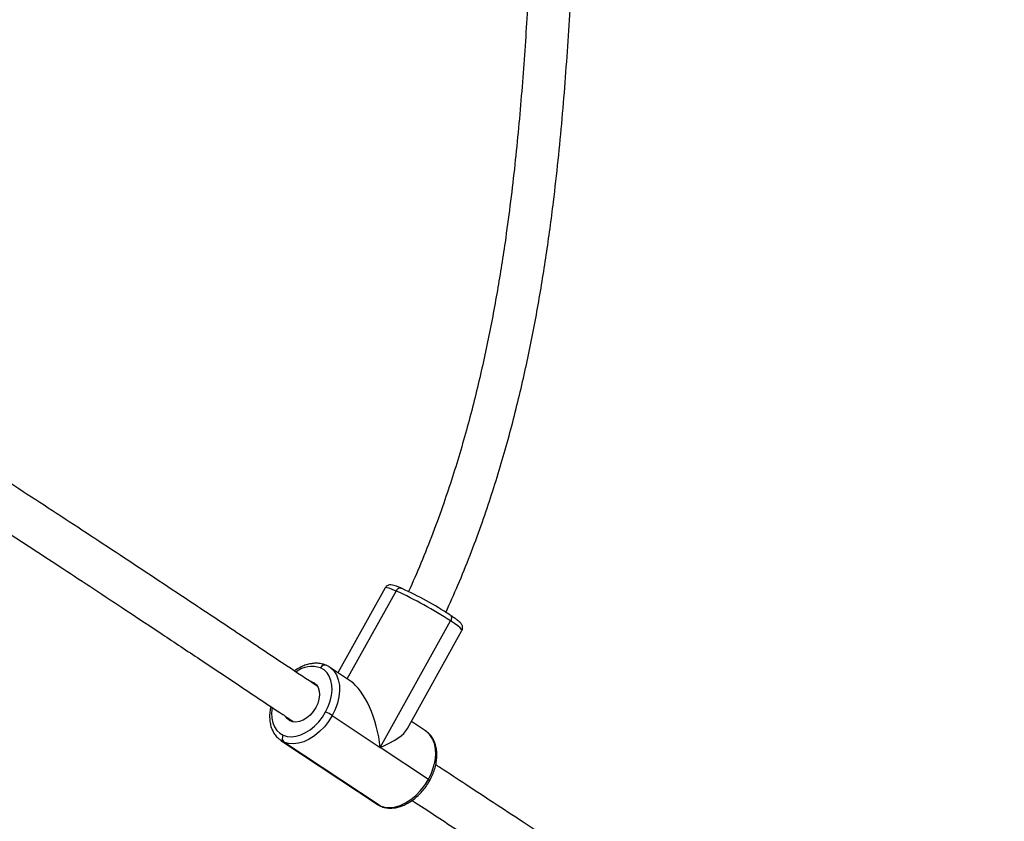
# Model space of a CAD drawing. Units: millimetres. Extents: x -520 to 2205, y 117 to 1379.
# Drawn here: x 1624 to 1660, y 519 to 549 of the extents above; entities that cross this region are included whole.
import ezdxf

# ---------------------------------------------------------------- set-up
doc = ezdxf.new("R2010")
doc.units = ezdxf.units.MM
doc.header["$LTSCALE"] = 50
doc.header["$PDSIZE"] = -1
doc.layers.add('VP-DIM', color=7, linetype='Continuous')
doc.layers.add('VP-EQ', color=7, linetype='Continuous', true_color=0x8a3492)
doc.dimstyles.get("Standard").update_dxf_attribs({"dimtxt": 14, "dimasz": 20, "dimexe": 20, "dimexo": 50, "dimgap": 20, "dimtad": 0, "dimdec": 0, "dimzin": 0, "dimdsep": 46, "dimtxsty": 'Standard', "dimcen": -0.09, "dimadec": 0, "dimazin": 0, "dimtfac": 1, "dimtdec": 4, "dimtofl": 0, "dimtmove": 0, "dimatfit": 3, "dimfxl": 70, "dimfxlon": 1, "dimtolj": 1, "dimtzin": 0, "dimarcsym": 0})

# ---------------------------------------------------------------- blocks, each defined once
blk = doc.blocks.new('*D28')
at = {"layer": 'Defpoints', "color": 0}
for p in [(1067.759, 942.582), (1022.677, 270.162), (2002.59, 270.162)]:
    blk.add_point(p, dxfattribs=at)
at = {"layer": 'VP-DIM', "color": 0, "lineweight": -2}
for p, q in [((1932.59, 942.582), (2022.59, 942.582)), ((2002.59, 922.582), (2002.59, 666.372)), ((2002.59, 290.162), (2002.59, 546.372)), ((1932.59, 270.162), (2022.59, 270.162))]:
    blk.add_line(p, q, dxfattribs=at)
at = {"layer": 'VP-DIM', "color": 0}
for points in [[(2005.924, 922.582), (1999.257, 922.582), (2002.59, 942.582)], [(1999.257, 290.162), (2005.924, 290.162), (2002.59, 270.162)]]:
    blk.add_solid(points, dxfattribs=at)
at = {"layer": 'VP-DIM', "color": 0, "insert": (2002.59, 606.372), "char_height": 30, "attachment_point": 5, "rotation": 90}
blk.add_mtext('\\A1;675', dxfattribs=at)
blk = doc.blocks.new('*D29')
at = {"layer": 'Defpoints', "color": 0}
for p in [(1067.759, 1092.582), (1071.677, 117.162), (2184.917, 117.162)]:
    blk.add_point(p, dxfattribs=at)
at = {"layer": 'VP-DIM', "color": 0, "lineweight": -2}
for p, q in [((2114.917, 1092.582), (2204.917, 1092.582)), ((2184.917, 1072.582), (2184.917, 664.872)), ((2184.917, 137.162), (2184.917, 544.872)), ((2114.917, 117.162), (2204.917, 117.162))]:
    blk.add_line(p, q, dxfattribs=at)
at = {"layer": 'VP-DIM', "color": 0}
for points in [[(2188.25, 1072.582), (2181.584, 1072.582), (2184.917, 1092.582)], [(2181.584, 137.162), (2188.25, 137.162), (2184.917, 117.162)]]:
    blk.add_solid(points, dxfattribs=at)
at = {"layer": 'VP-DIM', "color": 0, "insert": (2184.917, 604.872), "char_height": 30, "attachment_point": 5, "rotation": 90}
blk.add_mtext('\\A1;975', dxfattribs=at)
blk = doc.blocks.new('*D34')
at = {"layer": 'Defpoints', "color": 0}
for p in [(1742.917, 1260.694), (1742.917, 600.399), (312.917, 475.451)]:
    blk.add_point(p, dxfattribs=at)
at = {"layer": 'VP-DIM', "color": 0, "lineweight": -2}
for p, q in [((312.917, 1190.694), (312.917, 1280.694)), ((1742.917, 1190.694), (1742.917, 1280.694)), ((332.917, 1260.694), (957.917, 1260.694)), ((1722.917, 1260.694), (1097.917, 1260.694))]:
    blk.add_line(p, q, dxfattribs=at)
at = {"layer": 'VP-DIM', "color": 0}
for points in [[(332.917, 1264.027), (332.917, 1257.36), (312.917, 1260.694)], [(1722.917, 1257.36), (1722.917, 1264.027), (1742.917, 1260.694)]]:
    blk.add_solid(points, dxfattribs=at)
at = {"layer": 'VP-DIM', "color": 0, "insert": (1027.917, 1260.694), "char_height": 30, "attachment_point": 5}
blk.add_mtext('\\A1;1435', dxfattribs=at)
blk = doc.blocks.new('*D36')
at = {"layer": 'Defpoints', "color": 0}
for p in [(1894.917, 1359.255), (1894.917, 602.418), (124.94, 427.431)]:
    blk.add_point(p, dxfattribs=at)
at = {"layer": 'VP-DIM', "color": 0, "lineweight": -2}
for p, q in [((124.94, 1289.255), (124.94, 1379.255)), ((1894.917, 1289.255), (1894.917, 1379.255)), ((144.94, 1359.255), (967.416, 1359.255)), ((1874.917, 1359.255), (1102.416, 1359.255))]:
    blk.add_line(p, q, dxfattribs=at)
at = {"layer": 'VP-DIM', "color": 0}
for points in [[(144.94, 1362.589), (144.94, 1355.922), (124.94, 1359.255)], [(1874.917, 1355.922), (1874.917, 1362.589), (1894.917, 1359.255)]]:
    blk.add_solid(points, dxfattribs=at)
at = {"layer": 'VP-DIM', "color": 0, "insert": (1034.916, 1359.255), "char_height": 30, "attachment_point": 5}
blk.add_mtext('\\A1;1770', dxfattribs=at)
blk = doc.blocks.new('0330_ok')
at = {"color": 7, "linetype": 'Continuous', "lineweight": 25}
for p, q in [((24257.92, 40984.61), (24221.16, 41005.03)), ((24265.01, 40974.4), (24217.55, 41000.76)), ((24258.83, 40991.4), (24255.29, 40986.07)), ((24276.98, 40992.44), (24265.01, 40974.4)), ((24205.13, 40976.18), (24236.98, 40958.49)), ((24253.04, 40956.36), (24265.01, 40974.4)), ((24262.38, 40937.08), (24286.32, 40973.16)), ((24286.94, 40974.3), (24263, 40938.22)), ((24286.32, 40973.16), (24286.94, 40974.3)), ((24287.03, 40974.47), (24286.94, 40974.3)), ((24240.09, 40963.17), (24234.88, 40955.32))]:
    blk.add_line(p, q, dxfattribs=at)
at = {"color": 8, "linetype": 'Continuous', "lineweight": 25}
for p, q in [((24239.32, 40962.01), (24206.33, 40980.34)), ((24263, 40938.22), (24262.34, 40937.01))]:
    blk.add_line(p, q, dxfattribs=at)
at = {"color": 8, "linetype": 'Continuous', "lineweight": 25, "flags": 128}
for points in [[(24221.16, 41005.03), (24221.08, 41005.05), (24220.71, 41004.86), (24220.16, 41004.32), (24219.44, 41003.44), (24218.56, 41002.24), (24217.55, 41000.76)], [(24276.98, 40992.44), (24274.68, 40993.56), (24272.33, 40994.41), (24269.98, 40994.96), (24267.69, 40995.19), (24265.53, 40995.11), (24263.54, 40994.71), (24261.77, 40994.01), (24260.27, 40993.01), (24259.07, 40991.75), (24258.83, 40991.4)], [(24206.33, 40980.34), (24205.73, 40978.88), (24205.31, 40977.7), (24205.08, 40976.85), (24205.04, 40976.33), (24205.13, 40976.18)], [(24234.93, 40955.39), (24235.13, 40955.67), (24236.33, 40956.93), (24237.83, 40957.92), (24239.6, 40958.63), (24241.59, 40959.03), (24243.75, 40959.11), (24246.04, 40958.87), (24248.38, 40958.33), (24250.74, 40957.48), (24253.04, 40956.36)], [(24250.12, 40933.81), (24252.09, 40933.61), (24254, 40933.68), (24255.75, 40934.03), (24257.3, 40934.65), (24258.62, 40935.53), (24259.67, 40936.63), (24260.43, 40937.94)]]:
    blk.add_lwpolyline(points, dxfattribs=at)
at = {"color": 7, "linetype": 'Continuous', "lineweight": 25, "flags": 128}
for points in [[(24215.28, 41000.5), (24215.41, 41000.72), (24215.61, 41000.9), (24215.87, 41001.02), (24216.17, 41001.09), (24216.5, 41001.09), (24216.85, 41001.04), (24217.2, 41000.93), (24217.55, 41000.76)], [(24286.94, 40974.3), (24287.45, 40975.99), (24287.6, 40977.83), (24287.38, 40979.78), (24286.79, 40981.8), (24285.85, 40983.82), (24284.58, 40985.81), (24283.02, 40987.71), (24281.21, 40989.48), (24279.17, 40991.07), (24276.98, 40992.44)], [(24251.68, 40953.88), (24249.66, 40954.87), (24247.59, 40955.61), (24245.53, 40956.09), (24243.52, 40956.3), (24241.62, 40956.23), (24239.87, 40955.88), (24238.32, 40955.26), (24237, 40954.39), (24235.94, 40953.28), (24235.18, 40951.97)], [(24260.43, 40937.94), (24260.88, 40939.42), (24261.01, 40941.04), (24260.82, 40942.76), (24260.3, 40944.53), (24259.47, 40946.31), (24258.36, 40948.05), (24256.99, 40949.72), (24255.39, 40951.28), (24253.61, 40952.68), (24251.68, 40953.88)], [(24253.04, 40956.36), (24255.23, 40954.98), (24257.26, 40953.39), (24259.08, 40951.63), (24260.64, 40949.73), (24261.91, 40947.74), (24262.85, 40945.71), (24263.44, 40943.7), (24263.66, 40941.75), (24263.51, 40939.91), (24263, 40938.22)], [(24240.2, 40948.26), (24240.25, 40948.48), (24240.72, 40949.56), (24241.51, 40950.45), (24242.56, 40951.1), (24243.85, 40951.47), (24245.31, 40951.57), (24246.88, 40951.37), (24248.48, 40950.89), (24250.06, 40950.16)], [(24250.06, 40950.16), (24251.54, 40949.19), (24252.86, 40948.05), (24253.96, 40946.76), (24254.79, 40945.4), (24255.31, 40944.02), (24255.5, 40942.68), (24255.36, 40941.43), (24254.89, 40940.35), (24254.11, 40939.46), (24253.49, 40939.04)]]:
    blk.add_lwpolyline(points, dxfattribs=at)
at = {"color": 7, "linetype": 'Continuous', "lineweight": 25}
for centre, radius, start, end in [((24327.76, 40927.03), 134.36, 146.849, 155.5896), ((24345.54, 40917.16), 152.88, 146.8486, 155.5899), ((24206.92, 40981.88), 1.64, 155.6987, 249.2965), ((24268.76, 40946.11), 18.76, 146.9023, 155.5355), ((24261.56, 40939.56), 1.97, 235.1706, 317.135)]:
    blk.add_arc(centre, radius, start, end, dxfattribs=at)
at = {"color": 8, "linetype": 'Continuous', "lineweight": 25}
for centre, radius, start, end in [((24278.11, 40991.93), 1.23, 123.8747, 155.7237), ((24235.8, 40953.55), 1.7, 164.1817, 248.4238), ((24244.91, 40948.79), 10.24, 161.8966, 216.1119)]:
    blk.add_arc(centre, radius, start, end, dxfattribs=at)
at = {"color": 7, "linetype": 'Continuous', "lineweight": 25}
for major_axis, ratio, start_param, end_param in [((-5.07, 20.81), 0.342595, 5.137092, 5.976547), ((21.52, 5.24), 0.417945, 1.264158, 2.71689)]:
    blk.add_ellipse((24260.6, 40964.24), major_axis=major_axis, ratio=ratio, start_param=start_param, end_param=end_param, dxfattribs=at)
for points, knots in [([(24214.34, 40999.02), (24210.94, 41000.54), (24203.86, 41003.71), (24192.97, 41008.1), (24178.64, 41013.43), (24161.18, 41019.14), (24140.62, 41024.84), (24120.32, 41029.57), (24100.23, 41033.5), (24080.28, 41036.76), (24056.6, 41039.95), (24029.19, 41042.79), (23997.98, 41045.11), (23967.78, 41046.73), (23938.45, 41047.92), (23910.01, 41048.9), (23881.44, 41049.89), (23852.85, 41051.05), (23824.35, 41052.56), (23800.34, 41054.31), (23784.37, 41055.74), (23777.85, 41056.45), (23776.38, 41056.61)], [0, 0, 0, 0, 0.025196, 0.052457, 0.079372, 0.128527, 0.176506, 0.223391, 0.269248, 0.314641, 0.359842, 0.43047, 0.500572, 0.571016, 0.634577, 0.698655, 0.763076, 0.827495, 0.89177, 0.955708, 0.99002, 1, 1, 1, 1]), ([(24310.38, 41054.78), (24310.08, 41054.31), (24306.92, 41049.39), (24301.14, 41040.46), (24293.22, 41028.27), (24285.89, 41017.06), (24279.14, 41006.77), (24274.41, 40999.58), (24271.94, 40995.84), (24271.51, 40995.19)], [0, 0, 0, 0, 0.022917, 0.239451, 0.44206, 0.630769, 0.805597, 0.966555, 1, 1, 1, 1]), ([(24284.86, 40986.37), (24285.2, 40986.88), (24288.95, 40992.55), (24296.31, 41003.76), (24307.06, 41020.21), (24316.52, 41034.76), (24322.43, 41043.95), (24324.57, 41047.28)], [0, 0, 0, 0, 0.026239, 0.289431, 0.560902, 0.840702, 1, 1, 1, 1]), ([(23776.02, 41040.55), (23780.28, 41040.12), (23789.87, 41039.15), (23812.23, 41037.33), (23843.11, 41035.44), (23878.08, 41033.99), (23909.65, 41032.9), (23937.72, 41031.93), (23965.56, 41030.8), (23993.15, 41029.36), (24020.61, 41027.42), (24048.07, 41024.83), (24072.82, 41021.71), (24094.85, 41018.2), (24114.24, 41014.5), (24133.82, 41010.04), (24153.62, 41004.69), (24170.59, 40999.27), (24184.7, 40994.14), (24195.77, 40989.76), (24203.01, 40986.56), (24206.55, 40984.99)], [0, 0, 0, 0, 0.029471, 0.066264, 0.154095, 0.241985, 0.306708, 0.371054, 0.434873, 0.498055, 0.560809, 0.62395, 0.687467, 0.732135, 0.777141, 0.823085, 0.870046, 0.918086, 0.945503, 0.973321, 1, 1, 1, 1]), ([(24221.18, 41005), (24221.16, 41005.02), (24220.93, 41005.2), (24220.37, 41005.31), (24219.7, 41005.28), (24219.16, 41005.1), (24218.74, 41004.85), (24218.31, 41004.51), (24217.82, 41004), (24217.18, 41003.23), (24216.42, 41002.21), (24215.8, 41001.31), (24215.43, 41000.75), (24215.35, 41000.64)], [0, 0, 0, 0, 0.006688, 0.076081, 0.136263, 0.195733, 0.261962, 0.347121, 0.479194, 0.646322, 0.804507, 0.958723, 1, 1, 1, 1]), ([(24277.42, 40992.96), (24277.06, 40993.15), (24276.03, 40993.7), (24274.27, 40994.45), (24272.15, 40995.11), (24270.03, 40995.52), (24267.95, 40995.68), (24265.95, 40995.56), (24264.07, 40995.17), (24262.35, 40994.52), (24260.85, 40993.6), (24259.64, 40992.54), (24259.06, 40991.7), (24258.8, 40991.32)], [0, 0, 0, 0, 0.051929, 0.148969, 0.246273, 0.34385, 0.441716, 0.539737, 0.637511, 0.734444, 0.829852, 0.923346, 1, 1, 1, 1]), ([(24287.03, 40974.47), (24287.16, 40974.78), (24287.48, 40975.59), (24287.76, 40977.02), (24287.81, 40978.75), (24287.58, 40980.55), (24287.05, 40982.38), (24286.24, 40984.22), (24285.17, 40986.03), (24283.85, 40987.76), (24282.32, 40989.39), (24280.6, 40990.88), (24278.94, 40992.07), (24277.85, 40992.7), (24277.42, 40992.96)], [0, 0, 0, 0, 0.050871, 0.135963, 0.221786, 0.309063, 0.397793, 0.487607, 0.578028, 0.668671, 0.759295, 0.849863, 0.940408, 1, 1, 1, 1]), ([(24205.33, 40982.38), (24205.22, 40982.15), (24204.93, 40981.45), (24204.53, 40980.44), (24204.18, 40979.37), (24204.02, 40978.63), (24204.01, 40977.87), (24204.16, 40977.24), (24204.51, 40976.62), (24204.92, 40976.34), (24205.11, 40976.21)], [0, 0, 0, 0, 0.095744, 0.283289, 0.476081, 0.689075, 0.783496, 0.857262, 0.931672, 1, 1, 1, 1]), ([(24286.35, 40973.24), (24286.41, 40973.32), (24286.69, 40973.69), (24286.88, 40974.12), (24287.03, 40974.47)], [0, 0, 0, 0, 0.193134, 1, 1, 1, 1]), ([(24234.17, 40954.01), (24234.05, 40953.71), (24233.73, 40952.89), (24233.45, 40951.46), (24233.39, 40949.73), (24233.63, 40947.94), (24234.15, 40946.1), (24234.98, 40944.27), (24235.71, 40942.94), (24236.24, 40942.25), (24236.32, 40942.15)], [0, 0, 0, 0, 0.08549, 0.22849, 0.372722, 0.519397, 0.668508, 0.819446, 0.97141, 1, 1, 1, 1]), ([(24234.96, 40955.38), (24234.87, 40955.26), (24234.54, 40954.84), (24234.33, 40954.36), (24234.17, 40954.01)], [0, 0, 0, 0, 0.282257, 1, 1, 1, 1]), ([(24241.99, 40950.65), (24239.44, 40946.83), (24232.4, 40936.25), (24221.06, 40919.22), (24206.46, 40897.28), (24190.72, 40873.51), (24174.09, 40848.13), (24160.93, 40827.84), (24153.55, 40816.14), (24151.3, 40812.58)], [0, 0, 0, 0, 0.077889, 0.215724, 0.355571, 0.542973, 0.730402, 0.917867, 1, 1, 1, 1]), ([(24164.83, 40804.11), (24164.85, 40804.14), (24166.14, 40806.18), (24168.83, 40810.41), (24173.32, 40817.44), (24178.52, 40825.52), (24184.49, 40834.74), (24190.99, 40844.73), (24198.04, 40855.49), (24205.65, 40867.06), (24213.85, 40879.46), (24222.64, 40892.72), (24232.05, 40906.86), (24242.1, 40921.95), (24249.89, 40933.64), (24254.38, 40940.4), (24255.26, 40941.72)], [0, 0, 0, 0, 0.0006793, 0.0472309, 0.0974101, 0.1618766, 0.2314833, 0.3062283, 0.3861097, 0.4711249, 0.5612708, 0.6565448, 0.7569442, 0.8624679, 0.9731161, 1, 1, 1, 1]), ([(24249.66, 40933.3), (24250.16, 40933.19), (24251.37, 40932.92), (24253.25, 40932.81), (24255.26, 40932.92), (24257.14, 40933.31), (24258.85, 40933.96), (24260.35, 40934.88), (24261.53, 40935.9), (24262.08, 40936.69), (24262.31, 40937.02)], [0, 0, 0, 0, 0.097299, 0.233963, 0.370844, 0.507385, 0.642741, 0.775979, 0.906539, 1, 1, 1, 1])]:
    blk.add_open_spline(points, degree=3, knots=knots, dxfattribs=at)
blk = doc.blocks.new('0330 2D')
at = {"xscale": 0.1, "yscale": 0.1, "zscale": 0.1, "rotation": 270}
blk.add_blockref('0330_ok', (7019.862, 2387.482), dxfattribs=at)

msp = doc.modelspace()

# ---------------------------------------------------------------- block references
at = {"layer": 'VP-EQ', "color": 0}
msp.add_blockref('0330 2D', (-9480.267, 560.854), dxfattribs=at)

# ---------------------------------------------------------------- dimensions: what is measured, and where the dimension line sits
at = {"layer": 'VP-DIM', "color": 0}
dim = msp.add_linear_dim(base=(1894.917, 1359.255), p1=(124.94, 427.431), p2=(1894.917, 602.418), dimstyle='Standard', override={"dimtxt": 30}, dxfattribs=at)
dim.commit()
dim.dimension.update_dxf_attribs({"geometry": '*D36', "text_midpoint": (1034.916, 1359.255), "dimtype": 160})
dim = msp.add_linear_dim(base=(1742.917, 1260.694), p1=(312.917, 475.451), p2=(1742.917, 600.399), text='1435', dimstyle='Standard', override={"dimtxt": 30}, dxfattribs=at)
dim.commit()
dim.dimension.update_dxf_attribs({"geometry": '*D34', "text_midpoint": (1027.917, 1260.694)})
dim = msp.add_linear_dim(base=(2184.917, 117.162), p1=(1067.759, 1092.582), p2=(1071.677, 117.162), angle=90, dimstyle='Standard', override={"dimtxt": 30}, dxfattribs=at)
dim.commit()
dim.dimension.update_dxf_attribs({"geometry": '*D29', "text_midpoint": (2184.917, 604.872)})
dim = msp.add_linear_dim(base=(2002.59, 270.162), p1=(1067.759, 942.582), p2=(1022.677, 270.162), angle=90, text='675', dimstyle='Standard', override={"dimtxt": 30}, dxfattribs=at)
dim.commit()
dim.dimension.update_dxf_attribs({"geometry": '*D28', "text_midpoint": (2002.59, 606.372)})

doc.saveas('drawing.dxf')
